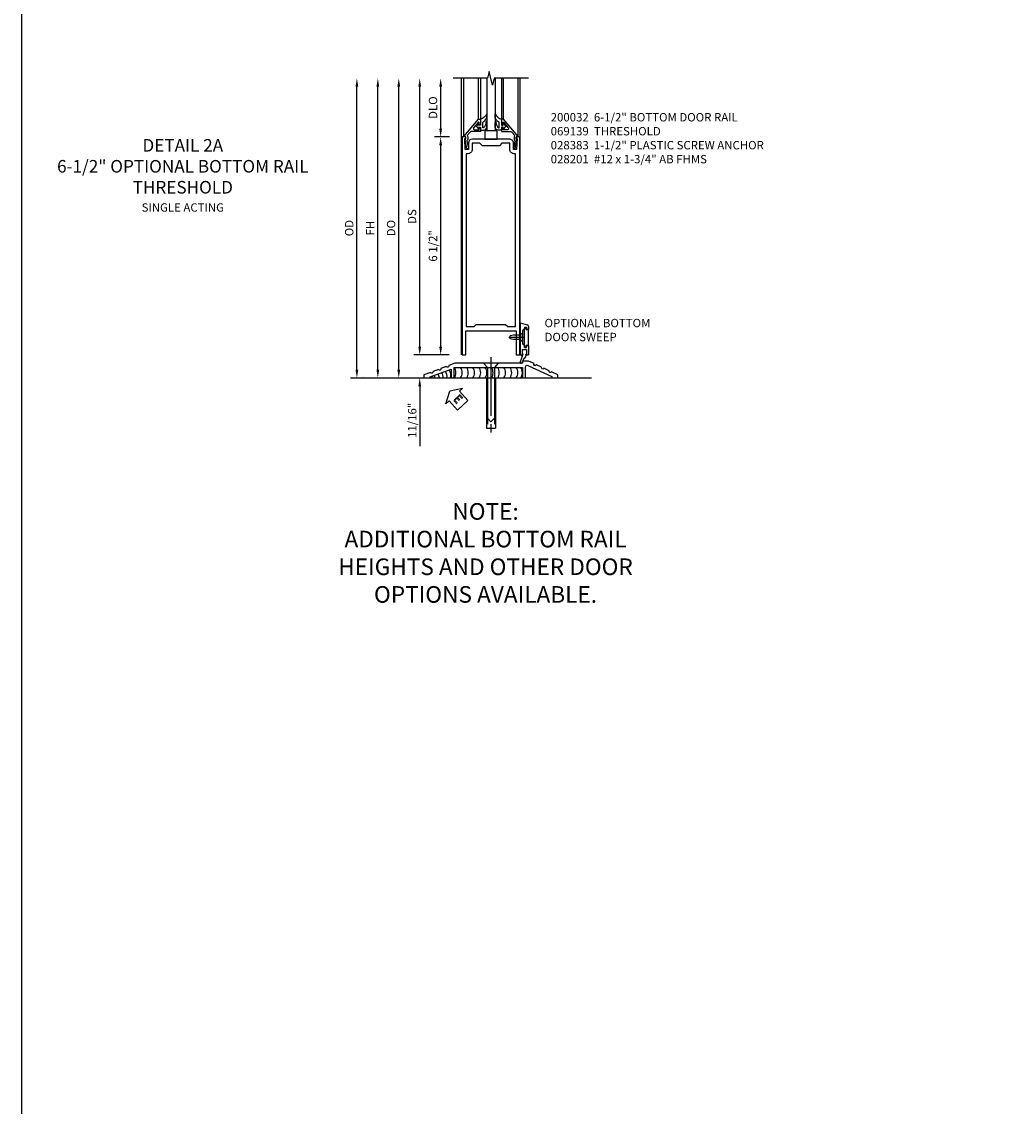
# Model space of a CAD drawing. Units: inches. Extents: x 0 to 175, y 0 to 111.
# Drawn here: x 0 to 30, y 29 to 61 of the extents above; entities that cross this region are included whole.
import ezdxf
from ezdxf.enums import TextEntityAlignment as Align

# ---------------------------------------------------------------- set-up
doc = ezdxf.new("R2010")
doc.units = ezdxf.units.IN
doc.header["$MEASUREMENT"] = 0
doc.linetypes.add('CENTER', pattern=[2, 1.25, -0.25, 0.25, -0.25])
doc.linetypes.add('HIDDEN', pattern=[0.375, 0.25, -0.125])
doc.layers.get('0').update_dxf_attribs({"color": 4})
for name, color, linetype in [('CENTER', 1, 'CENTER'), ('DIME', 2, 'Continuous'), ('FORMAT', 7, 'Continuous'), ('TEXT', 3, 'Continuous')]:
    doc.layers.add(name, color=color, linetype=linetype)
doc.styles.get("Standard").update_dxf_attribs({"font": 'arial.ttf'})
doc.dimstyles.new('EXT_ON-OFF', dxfattribs={"dimscale": 2, "dimtxt": 0.125, "dimasz": 0.125, "dimexe": 0.09, "dimexo": 0.1875, "dimgap": 0.05, "dimtad": 3, "dimdec": 5, "dimzin": 3, "dimdsep": 46, "dimlunit": 5, "dimtxsty": 'Standard', "dimcen": 0, "dimse2": 1, "dimadec": 0, "dimazin": 0, "dimtfac": 1, "dimtdec": 4, "dimtofl": 0, "dimtmove": 0, "dimatfit": 0, "dimfxl": 1, "dimfrac": 2, "dimtolj": 1, "dimtzin": 3, "dimarcsym": 0})
doc.dimstyles.new('EXT_ON-ON', dxfattribs={"dimscale": 2, "dimtxt": 0.125, "dimasz": 0.125, "dimexe": 0.09, "dimexo": 0.1875, "dimgap": 0.05, "dimtad": 3, "dimdec": 5, "dimzin": 3, "dimdsep": 46, "dimlunit": 5, "dimtxsty": 'Standard', "dimcen": 0, "dimadec": 0, "dimazin": 0, "dimtfac": 1, "dimtdec": 4, "dimtofl": 0, "dimtmove": 0, "dimatfit": 0, "dimfxl": 1, "dimfrac": 2, "dimtolj": 1, "dimtzin": 3, "dimarcsym": 0})

# ---------------------------------------------------------------- blocks, each defined once
blk = doc.blocks.new('*D1951')
at = {"layer": 'DIME', "color": 0, "lineweight": -2, "transparency": 16777216}
for p, q in [((-1.25, 0.937), (-1.25, 1.187)), ((-0.375, 0.687), (-1.43, 0.687)), ((-2.938, 0), (-1.07, 0)), ((-1.25, -0.25), (-1.25, -2.033))]:
    blk.add_line(p, q, dxfattribs=at)
at = {"layer": 'DIME', "color": 0, "transparency": 16777216}
for points in [[(-1.292, 0.937), (-1.208, 0.937), (-1.25, 0.687)], [(-1.292, -0.25), (-1.208, -0.25), (-1.25, 0)]]:
    blk.add_solid(points, dxfattribs=at)
at = {"layer": 'DIME', "color": 0, "transparency": 16777216, "insert": (-1.475, -1.267), "char_height": 0.25, "attachment_point": 5, "rotation": 90}
blk.add_mtext('\\A1;11/16"', dxfattribs=at)
blk = doc.blocks.new('*D1952')
at = {"layer": 'DIME', "color": 0, "lineweight": -2, "transparency": 16777216}
for p, q in [((-0.625, 7.438), (-0.625, 8.688)), ((-0.362, 7.188), (-0.805, 7.188))]:
    blk.add_line(p, q, dxfattribs=at)
at = {"layer": 'DIME', "color": 0, "transparency": 16777216}
for points in [[(-0.667, 8.688), (-0.583, 8.688), (-0.625, 8.938)], [(-0.667, 7.438), (-0.583, 7.438), (-0.625, 7.188)]]:
    blk.add_solid(points, dxfattribs=at)
at = {"layer": 'DIME', "color": 0, "transparency": 16777216, "insert": (-0.854, 8.063), "char_height": 0.25, "attachment_point": 5, "rotation": 90}
blk.add_mtext('\\A1;DLO', dxfattribs=at)
blk = doc.blocks.new('*D1953')
at = {"layer": 'DIME', "color": 0, "lineweight": -2, "transparency": 16777216}
for p, q in [((-0.362, 7.188), (-0.805, 7.188)), ((-0.625, 0.937), (-0.625, 6.938)), ((-0.375, 0.687), (-0.805, 0.687))]:
    blk.add_line(p, q, dxfattribs=at)
at = {"layer": 'DIME', "color": 0, "transparency": 16777216}
for points in [[(-0.667, 6.938), (-0.583, 6.938), (-0.625, 7.188)], [(-0.667, 0.937), (-0.583, 0.937), (-0.625, 0.687)]]:
    blk.add_solid(points, dxfattribs=at)
at = {"layer": 'DIME', "color": 0, "transparency": 16777216, "insert": (-0.854, 3.938), "char_height": 0.25, "attachment_point": 5, "rotation": 90}
blk.add_mtext('\\A1;6 1/2"', dxfattribs=at)
blk = doc.blocks.new('*D1954')
at = {"layer": 'DIME', "color": 0, "lineweight": -2, "transparency": 16777216}
for p, q in [((-1.25, 0.937), (-1.25, 8.688)), ((-0.375, 0.687), (-1.43, 0.687))]:
    blk.add_line(p, q, dxfattribs=at)
at = {"layer": 'DIME', "color": 0, "transparency": 16777216}
for points in [[(-1.292, 8.688), (-1.208, 8.688), (-1.25, 8.938)], [(-1.292, 0.937), (-1.208, 0.937), (-1.25, 0.687)]]:
    blk.add_solid(points, dxfattribs=at)
at = {"layer": 'DIME', "color": 0, "transparency": 16777216, "insert": (-1.479, 4.813), "char_height": 0.25, "attachment_point": 5, "rotation": 90}
blk.add_mtext('\\A1;DS', dxfattribs=at)
blk = doc.blocks.new('*D1955')
at = {"layer": 'DIME', "color": 0, "lineweight": -2, "transparency": 16777216}
for p, q in [((-1.875, 0.25), (-1.875, 8.688)), ((-2.938, 0), (-1.695, 0))]:
    blk.add_line(p, q, dxfattribs=at)
at = {"layer": 'DIME', "color": 0, "transparency": 16777216}
for points in [[(-1.917, 8.688), (-1.833, 8.688), (-1.875, 8.938)], [(-1.917, 0.25), (-1.833, 0.25), (-1.875, 0)]]:
    blk.add_solid(points, dxfattribs=at)
at = {"layer": 'DIME', "color": 0, "transparency": 16777216, "insert": (-2.104, 4.469), "char_height": 0.25, "attachment_point": 5, "rotation": 90}
blk.add_mtext('\\A1;DO', dxfattribs=at)
blk = doc.blocks.new('*D1956')
at = {"layer": 'DIME', "color": 0, "lineweight": -2, "transparency": 16777216}
for p, q in [((-2.5, 0.25), (-2.5, 8.688)), ((-2.938, 0), (-2.32, 0))]:
    blk.add_line(p, q, dxfattribs=at)
at = {"layer": 'DIME', "color": 0, "transparency": 16777216}
for points in [[(-2.542, 8.688), (-2.458, 8.688), (-2.5, 8.938)], [(-2.542, 0.25), (-2.458, 0.25), (-2.5, 0)]]:
    blk.add_solid(points, dxfattribs=at)
at = {"layer": 'DIME', "color": 0, "transparency": 16777216, "insert": (-2.725, 4.469), "char_height": 0.25, "attachment_point": 5, "rotation": 90}
blk.add_mtext('\\A1;FH', dxfattribs=at)
blk = doc.blocks.new('*D1957')
at = {"layer": 'DIME', "color": 0, "lineweight": -2, "transparency": 16777216}
for p, q in [((-3.125, 0.25), (-3.125, 8.688)), ((-2.938, 0), (-2.945, 0))]:
    blk.add_line(p, q, dxfattribs=at)
at = {"layer": 'DIME', "color": 0, "transparency": 16777216}
for points in [[(-3.167, 8.688), (-3.083, 8.688), (-3.125, 8.938)], [(-3.167, 0.25), (-3.083, 0.25), (-3.125, 0)]]:
    blk.add_solid(points, dxfattribs=at)
at = {"layer": 'DIME', "color": 0, "transparency": 16777216, "insert": (-3.354, 4.469), "char_height": 0.25, "attachment_point": 5, "rotation": 90}
blk.add_mtext('\\A1;OD', dxfattribs=at)
blk = doc.blocks.new('B027555')
for p, q in [((-0.1875, 0.25), (-0.1875, 0)), ((0.1875, 0.25), (-0.1875, 0.25)), ((-0.1875, 0), (0.1875, 0)), ((0.1875, 0), (0.1875, 0.25))]:
    blk.add_line(p, q)
blk = doc.blocks.new('B200041')
blk.add_lwpolyline([(0.068, -0.306), (0.07, -0.306, -0.414214), (0.078, -0.314), (0.078, -0.348, -0.414214), (0.07, -0.356), (0.026, -0.356), (-0.023, -0.084), (-0.023, -0.064), (0, -0.067), (0, 0), (-0.053, 0, -0.63707), (-0.059, 0.013), (0.375, 0.53), (0.438, 0.53), (0.438, 0.393, -0.414214), (0.406, 0.361), (0.398, 0.361), (0.398, 0.424, 0.700208), (0.37, 0.434), (0.232, 0.27, 0.63707), (0.256, 0.217), (0.398, 0.217), (0.398, 0.277), (0.406, 0.277, -0.414214), (0.438, 0.245), (0.438, 0.159), (0.154, 0.159, 0.221695), (0.13, 0.148), (0.041, 0.041, -0.202003), (0.058, 0), (0.058, -0.068, -0.243549), (0.033, -0.115)], format="xyb", close=True)
blk = doc.blocks.new('B027563-M5')
blk.add_lwpolyline([(0.237, -0.033), (0.237, 0.073, -0.122769), (0.252, 0.132, 0.135651), (0.36, 0.257), (0.36, 0.377, -0.214709), (0.172, 0.211), (0.172, 0.044, -0.427379), (0.162, 0.034), (0.126, 0.034, -0.601007), (0.118, 0.049), (0.129, 0.069, 0.919964), (0.112, 0.08), (0.053, 0.018, 0.417539), (0.053, -0.01), (0.113, -0.073, 0.902954), (0.129, -0.061), (0.117, -0.041, -0.588539), (0.126, -0.026), (0.162, -0.026, -0.437855), (0.172, -0.037), (0.172, -0.095, 0.414168), (0.192, -0.115), (0.27, -0.115, 0.415817), (0.36, -0.025), (0.359, 0.077, 0.075933), (0.352, 0.134, 0.99043), (0.332, 0.132), (0.334, 0.108, -0.262094), (0.252, -0.042, -0.564899), (0.237, -0.033, -0.564899)], format="xyb")
blk = doc.blocks.new('S200GT01')
for p, q in [((-0.061, -0.008), (-0.061, -1.75)), ((0.625, -1.75), (0.625, -0.188)), ((0.875, -0.188), (0.625, -0.188)), ((0.875, -1.75), (0.875, -0.188)), ((1.561, -0.008), (1.561, -1.75)), ((0.375, -0.53), (0.375, -1.75)), ((0.438, -1.75), (0.438, -0.53)), ((1.062, -1.75), (1.062, -0.53)), ((1.125, -0.53), (1.125, -1.75))]:
    blk.add_line(p, q)
at = {"extrusion": (0, 0, -1), "zscale": -1, "rotation": 180}
for name, p in [('B200041', (0, 0)), ('B027563-M5', (-0.266, -0.318))]:
    blk.add_blockref(name, p, dxfattribs=at)
at = {"rotation": 180}
for name, p in [('B200041', (1.5, 0)), ('B027563-M5', (1.234, -0.318))]:
    blk.add_blockref(name, p, dxfattribs=at)
blk = doc.blocks.new('B200032')
for points in [[(1.547, 6.814), (1.547, 7.001, 0.414214), (1.422, 7.126), (0.328, 7.126, 0.4141), (0.203, 7.001), (0.203, 6.814), (0.109, 6.814), (0.093, 7.138), (0.125, 7.138), (0.125, 7.188), (0.013, 7.188), (0.013, 0.687), (0.125, 0.687), (0.125, 1.405), (1.625, 1.405), (1.625, 0.687), (1.737, 0.687), (1.737, 7.188), (1.625, 7.188), (1.625, 7.138), (1.657, 7.138), (1.641, 6.814)], [(0.375, 1.53), (0.438, 1.593), (1.312, 1.593), (1.375, 1.53), (1.612, 1.53), (1.612, 6.689), (1.563, 6.689, -0.414214), (1.438, 6.814), (1.438, 7.001), (1.203, 7.001), (1.125, 6.923), (0.625, 6.923), (0.547, 7.001), (0.312, 7.001), (0.312, 6.814, -0.414214), (0.187, 6.689), (0.138, 6.689), (0.138, 1.53)]]:
    blk.add_lwpolyline(points, format="xyb", close=True)
blk = doc.blocks.new('eseal2')
at = {"layer": 'TEXT', "color": 7}
for p, q in [((0.196, 0.338), (0, 0)), ((0.196, 0.21), (0.196, 0.338)), ((0.196, -0.338), (0, 0)), ((0.575, 0.21), (0.196, 0.21)), ((0.575, 0.21), (0.575, -0.21)), ((0.575, -0.21), (0.196, -0.21)), ((0.196, -0.21), (0.196, -0.338))]:
    blk.add_line(p, q, dxfattribs=at)
at = {"layer": 'TEXT', "color": 3}
blk.add_text('E', height=0.25, dxfattribs=at).set_placement((0.247, -0.116))
blk = doc.blocks.new('B069139')
blk.add_lwpolyline([(-1.732, 0.167), (-1.93, 0.094), (-1.93, 0), (-1.742, 0), (-1.742, 0.03), (-1.117, 0.263), (-1.117, 0), (-1.023, 0), (-1.023, 0.312), (1.008, 0.312), (1.008, 0), (1.102, 0), (1.102, 0.332, -0.548078), (1.168, 0.375), (1.883, 0.043), (1.883, 0), (2.07, 0), (2.07, 0.094), (1.879, 0.183, -1), (1.808, 0.215), (1.652, 0.288, -1), (1.581, 0.321), (1.425, 0.393, -1), (1.355, 0.426), (1.195, 0.5), (1.008, 0.5), (1.008, 0.438), (-1.008, 0.438), (-1.19, 0.369, -1), (-1.263, 0.342), (-1.425, 0.282, -1), (-1.498, 0.255), (-1.659, 0.195, -1)], format="xyb", close=True)
blk = doc.blocks.new('B028383')
at = {"color": 1, "linetype": 'CENTER'}
blk.add_line((-0.125, 0), (1.625, 0), dxfattribs=at)
for p, q in [((0, -0.1325), (0, 0.1325)), ((0, 0.1325), (1.5, 0.1325)), ((1.5, -0.1325), (1.5, 0.1325)), ((0, -0.1325), (1.5, -0.1325))]:
    blk.add_line(p, q)
at = {"color": 3, "linetype": 'HIDDEN'}
for p, q in [((0, 0.1013), (1.5, 0.1013)), ((0, -0.1013), (1.5, -0.1013))]:
    blk.add_line(p, q, dxfattribs=at)
blk = doc.blocks.new('B028201')
for p, q in [((0, 0.219), (0.128, 0.108)), ((0.128, 0.108), (1.642, 0.108)), ((0.128, -0.108), (0.128, 0.108)), ((1.75, 0), (1.642, 0.108)), ((1.75, 0), (1.642, -0.108)), ((0, -0.219), (0.128, -0.108)), ((0.128, -0.108), (1.642, -0.108))]:
    blk.add_line(p, q)
at = {"layer": 'CENTER'}
blk.add_line((-0.185, 0), (1.941, 0), dxfattribs=at)
blk = doc.blocks.new('B028315')
for p, q in [((0, 0.13), (0.053, 0.085)), ((0.053, 0.085), (0.053, -0.085)), ((0.053, 0.069), (0.275, 0.069)), ((0.275, 0.069), (0.375, 0.047)), ((0.375, 0.047), (0.375, -0.047)), ((0, -0.13), (0.053, -0.085)), ((0.053, -0.069), (0.275, -0.069)), ((0.275, -0.069), (0.375, -0.047))]:
    blk.add_line(p, q)
at = {"layer": 'CENTER'}
blk.add_line((-0.038, 0), (0.407, 0), dxfattribs=at)
blk = doc.blocks.new('B200429')
for p, q in [((0.055, -0.26925), (0.055, 0.2705)), ((0.109, 0.235), (0.109, 0.2705)), ((0.109, 0.235), (0.18, 0.235)), ((0.18, -0.235), (0.18, 0.235)), ((0.109, -0.235), (0.18, -0.235)), ((0.109, -0.26925), (0.109, -0.235))]:
    blk.add_line(p, q)
for centre, start, end in [((0.082, 0.2705), 0, 180), ((0.082, -0.26925), 180, 0)]:
    blk.add_arc(centre, 0.027, start, end)
blk = doc.blocks.new('B027309')
for p, q in [((-0.065, 0), (0.065, 0)), ((-0.065, 0), (-0.065, -0.135)), ((0.065, 0), (0.065, -0.135)), ((-0.069, -0.202), (-0.129, -0.36)), ((-0.075, -0.189), (-0.062, -0.184)), ((-0.069, -0.202), (-0.075, -0.189)), ((-0.065, -0.135), (-0.045, -0.135)), ((-0.021, -0.278), (-0.063, -0.345)), ((0.027, -0.219), (-0.01, -0.261)), ((0.045, -0.135), (0.065, -0.135)), ((0.046, -0.164), (0.045, -0.135))]:
    blk.add_line(p, q)
blk.add_lwpolyline([(-0.063, -0.345), (-0.063, -0.35), (-0.064, -0.356), (-0.065, -0.362), (-0.066, -0.368), (-0.067, -0.374), (-0.069, -0.379), (-0.072, -0.384), (-0.075, -0.388)])
for centre, radius, start, end in [((-0.197, -0.099), 0.159, 327.8039, 345.5256), ((-0.045, -0.138), 0.00313, 345.5256, 90), ((0.036, -0.302), 0.0625, 138.2503, 157.5), ((-0.032, -0.167), 0.0781, 318.2503, 2.5), ((-0.103, -0.376), 0.0301, 147.3503, 337.8368)]:
    blk.add_arc(centre, radius, start, end)
blk = doc.blocks.new('B027406')
for p, q in [((0, 0.952), (0.204, 0.897)), ((0, 0.952), (0, 0)), ((0.125, 0.765), (0.07, 0.717)), ((0.07, 0.717), (0.07, 0.329)), ((0.125, 0.828), (0.188, 0.828)), ((0.125, 0.828), (0.125, 0.765)), ((0.188, 0.828), (0.188, 0.796)), ((0.219, 0.765), (0.25, 0.765)), ((0.25, 0.837), (0.25, 0.765)), ((0.125, 0.281), (0.07, 0.329)), ((0, 0), (0.054, 0)), ((0.06, 0.157), (0.19, 0.157)), ((0.06, 0.157), (0.06, 0.022)), ((0.06, 0.157), (0.06, 0.022)), ((0.06, 0.022), (0.08, 0.022)), ((0.125, 0.219), (0.125, 0.281)), ((0.125, 0.219), (0.188, 0.219)), ((0.17, 0.022), (0.19, 0.022)), ((0.188, 0.219), (0.188, 0.25)), ((0.19, 0.157), (0.19, 0.022)), ((0.196, 0), (0.25, 0)), ((0.219, 0.281), (0.25, 0.281)), ((0.25, 0.281), (0.25, 0))]:
    blk.add_line(p, q)
for centre, radius, start, end in [((0.219, 0.796), 0.0312, 180, 270), ((0.188, 0.837), 0.0625, 0, 75), ((0.054, 0.026), 0.026, 270, 351.1501), ((0.196, 0.026), 0.026, 188.8499, 270), ((0.219, 0.25), 0.0312, 90, 180)]:
    blk.add_arc(centre, radius, start, end)
blk = doc.blocks.new('B200424')
for name, p in [('B027406', (0, 0)), ('B027309', (0.125, 0.157))]:
    blk.add_blockref(name, p)
blk = doc.blocks.new('S200MD01')
at = {"rotation": 180}
blk.add_blockref('B028315', (0.07, 0.52325), dxfattribs=at)
for name, p in [('B200424', (0, 0)), ('B200429', (0.07, 0.52325))]:
    blk.add_blockref(name, p)
blk = doc.blocks.new('S200MD04S200MD01KCADS')
for centre, start in [((-1.1, -0.792), 22.9177), ((-1.043, -0.771), 18.1008), ((-0.929, -0.729), 8.8154), ((-0.816, -0.686), 359.7602), ((-0.702, -0.644), 350.6989), ((-0.588, -0.602), 341.3938), ((-0.438, -0.531), 324.5107), ((-0.253, -0.531), 324.5107), ((-0.069, -0.531), 324.5107), ((0.116, -0.531), 324.5107), ((0.301, -0.531), 324.5107), ((0.485, -0.531), 324.5107), ((0.67, -0.531), 324.5107), ((0.855, -0.531), 324.5107), ((1.039, -0.531), 324.5107), ((1.224, -0.531), 324.5107), ((1.409, -0.531), 324.5107), ((1.543, -0.531), 324.5107)]:
    blk.add_arc(centre, 0.269, start, 35.4893)
for name, p in [('S200MD01', (1.75, 0)), ('B069139', (0.805, -0.688))]:
    blk.add_blockref(name, p)
at = {"rotation": 270}
blk.add_blockref('B028201', (0.875, -0.25), dxfattribs=at)
at = {"linetype": 'Continuous', "rotation": 270}
blk.add_blockref('B028383', (0.875, -0.688), dxfattribs=at)
ref = blk.add_blockref('eseal2', (-0.354, -1.083), dxfattribs=dict(rotation=312.5486617732391))
ref.add_attrib('SEAL', 'E', dxfattribs={"layer": 'TEXT', "height": 0.25, "rotation": 312.5487}).set_placement((-0.121, -1.322), align=Align.MIDDLE)
blk = doc.blocks.new('S200BR04KCADS')
for p, q in [((0, 0.6875), (0, 8.93755)), ((1.75, 0.6875), (1.75, 8.93755)), ((-3.312994, 0), (3.875, 0))]:
    blk.add_line(p, q)
blk.add_lwpolyline([(2, 8.93755), (0.975, 8.93755), (0.925, 8.73755), (0.825, 9.13755), (0.775, 8.93755), (-0.25, 8.93755)])
at = {"xscale": -1, "rotation": 180}
blk.add_blockref('S200GT01', (0.125, 7.18755), dxfattribs=at)
for name, p in [('B200032', (0, 0)), ('B027555', (0.875, 7.12555))]:
    blk.add_blockref(name, p)
at = {"layer": 'DIME'}
for base, p1, text, picture, middle in [((-3.125, 8.93755), (-3.312994, 0), 'OD', '*D1957', (-3.354349, 4.468775)), ((-1.875, 8.93755), (-3.312994, 0), 'DO', '*D1955', (-2.104349, 4.468775)), ((-2.5, 8.93755), (-3.312994, 0), 'FH', '*D1956', (-2.725, 4.468775)), ((-1.25, 8.93755), (0, 0.6875), 'DS', '*D1954', (-1.479263, 4.812525)), ((-0.625, 8.93755), (0.013, 7.18755), 'DLO', '*D1952', (-0.854349, 8.06255))]:
    dim = blk.add_linear_dim(base=base, p1=p1, p2=(-0.25, 8.93755), angle=90, text=text, dimstyle='EXT_ON-OFF', override={"dimpost": '"'}, dxfattribs=at)
    dim.commit()
    dim.dimension.update_dxf_attribs({"geometry": picture, "text_midpoint": middle})
for base, p2, picture, middle in [((-0.625, 7.18755), (0.013, 7.18755), '*D1953', (-0.854263, 3.937525)), ((-1.25, 0), (-3.312994, 0), '*D1951', (-1.475, -1.266667))]:
    dim = blk.add_linear_dim(base=base, p1=(0, 0.6875), p2=p2, angle=90, dimstyle='EXT_ON-ON', override={"dimpost": '"'}, dxfattribs=at)
    dim.commit()
    dim.dimension.update_dxf_attribs({"geometry": picture, "text_midpoint": middle})

msp = doc.modelspace()

# ---------------------------------------------------------------- linework, layer by layer
at = {"layer": 'FORMAT'}
msp.add_lwpolyline([(175.02612523, 0.00000007), (-0.00000018, 0.00000007), (-0.00000018, 110.65175156)], dxfattribs=at)

# ---------------------------------------------------------------- block references
at = {"ltscale": 0.25}
for name, p in [('S200BR04KCADS', (13.12499982, 50.84574701)), ('S200MD04S200MD01KCADS', (13.12499982, 51.53324701))]:
    msp.add_blockref(name, p, dxfattribs=at)

# ---------------------------------------------------------------- texts
at = {"layer": 'TEXT'}
for s, insert, char_height, width, attachment_point in [('200032  6-1/2" BOTTOM DOOR RAIL\\P069139  THRESHOLD \\P028383  1-1/2" PLASTIC SCREW ANCHOR \\P028201  #12 x 1-3/4" AB FHMS  ', (15.78231105, 58.7470443), 0.25, 9.4789498942, 1), ('DETAIL 2A\\P6-1/2" OPTIONAL BOTTOM RAIL THRESHOLD', (4.80647037, 57.97129701), 0.375, 8, 2), ('SINGLE ACTING', (4.80647037, 56.05498081), 0.25, 8, 2), ('OPTIONAL BOTTOM DOOR SWEEP', (15.59832377, 52.60781855), 0.25, 3.6243717835, 1)]:
    msp.add_mtext(s, dxfattribs=dict(at, insert=insert, char_height=char_height, width=width, attachment_point=attachment_point))
at = {"layer": 'TEXT', "ltscale": 0.25, "insert": (13.83825584, 47.11100111), "char_height": 0.495, "attachment_point": 2}
msp.add_mtext_dynamic_manual_height_columns('NOTE: \\PADDITIONAL BOTTOM RAIL HEIGHTS AND OTHER DOOR OPTIONS AVAILABLE. ', width=9.6506897212, gutter_width=1.25, heights=[0], dxfattribs=at)

doc.saveas('drawing.dxf')
